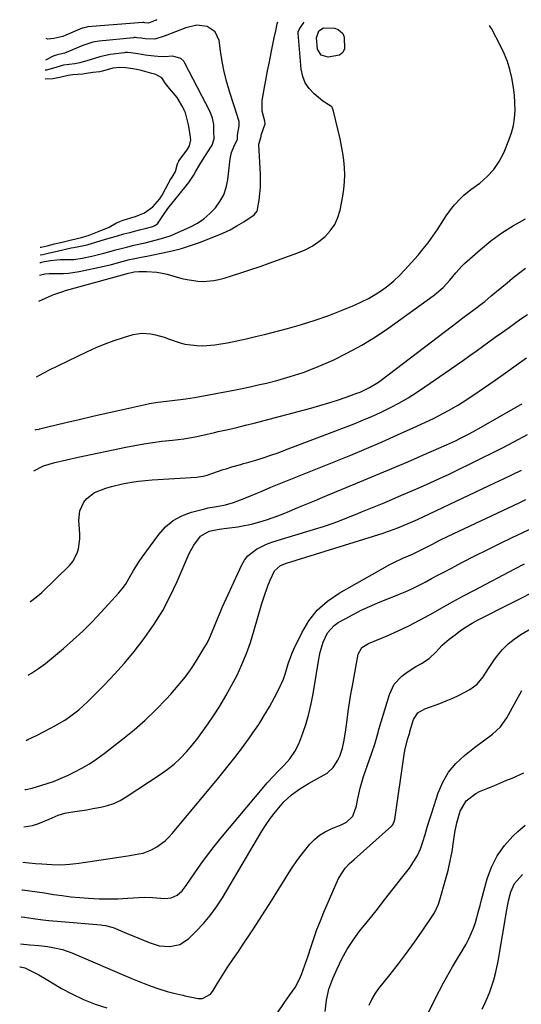
# Model space of a CAD drawing. Units: inches. Extents: x 1875231 to 1880571, y 469733 to 475048.
# Drawn here: x 1875368 to 1875568, y 474654 to 475048 of the extents above; entities that cross this region are included whole.
import ezdxf

# ---------------------------------------------------------------- set-up
doc = ezdxf.new("R2010")
doc.units = ezdxf.units.IN
doc.header["$MEASUREMENT"] = 0
for name, color, linetype in [('1', 7, 'Continuous'), ('7', 7, 'Continuous'), ('8', 7, 'Continuous')]:
    doc.layers.add(name, color=color, linetype=linetype)

msp = doc.modelspace()

# ---------------------------------------------------------------- linework, layer by layer
at = {"layer": '1', "color": 18}
for points in [[(1875375.77, 474950.4, 1828), (1875375.96, 474950.41, 1828), (1875376.14, 474950.43, 1828), (1875376.5, 474950.48, 1828), (1875377.71, 474950.72, 1828), (1875380.1, 474951.25, 1828), (1875382.52, 474951.51, 1828), (1875383.92, 474951.54, 1828), (1875387.66, 474951.53, 1828), (1875389.37, 474951.63, 1828), (1875392.75, 474952.12, 1828), (1875396.59, 474952.93, 1828), (1875401.34, 474954.1, 1828), (1875406.13, 474955.45, 1828), (1875410.92, 474956.69, 1828), (1875413.32, 474957.26, 1828), (1875417.88, 474958.3, 1828), (1875422.39, 474959.39, 1828), (1875425.38, 474960.19, 1828), (1875428.28, 474961.22, 1828), (1875429.7, 474961.82, 1828), (1875435.96, 474964.66, 1828), (1875438.75, 474966.16, 1828), (1875441.38, 474967.88, 1828), (1875443.76, 474969.93, 1828), (1875445.97, 474972.2, 1828), (1875447.78, 474974.75, 1828), (1875449.27, 474977.46, 1828), (1875450.25, 474980.38, 1828), (1875450.89, 474983.45, 1828), (1875451.89, 474991.84, 1828), (1875452.41, 474994.32, 1828), (1875453.34, 474996.68, 1828), (1875454.81, 474999.78, 1828), (1875454.8, 475001.34, 1828), (1875455.53, 475005.02, 1828), (1875455.49, 475006.79, 1828), (1875454.98, 475008.33, 1828), (1875454.89, 475008.59, 1828), (1875454.81, 475008.85, 1828), (1875451.75, 475018.34, 1828), (1875450.55, 475022.45, 1828), (1875449.51, 475026.59, 1828), (1875448.69, 475030.79, 1828), (1875448.02, 475035.02, 1828), (1875447.48, 475039.17, 1828), (1875445.92, 475042.68, 1828), (1875442.7, 475044.78, 1828), (1875438.52, 475045.28, 1828), (1875434.11, 475044.24, 1828), (1875430.04, 475042.62, 1828), (1875425.94, 475041.07, 1828), (1875421.79, 475039.78, 1828), (1875417.91, 475039.82, 1828), (1875416.24, 475040.1, 1828), (1875414.56, 475040.31, 1828), (1875414.05, 475040.33, 1828), (1875413.54, 475040.32, 1828), (1875413.29, 475040.3, 1828), (1875399.48, 475038.96, 1828), (1875396.99, 475038.53, 1828), (1875393.78, 475037.49, 1828), (1875392.99, 475037.18, 1828), (1875386.32, 475034.37, 1828), (1875385.62, 475034.1, 1828), (1875382.33, 475033.3, 1828), (1875381.11, 475032.93, 1828), (1875378.09, 475031.36, 1828)], [(1875375.86, 474953.4, 1826), (1875376.93, 474953.62, 1826), (1875379.61, 474954.25, 1826), (1875382.68, 474954.98, 1826), (1875388.27, 474956.2, 1826), (1875389.29, 474956.4, 1826), (1875391.34, 474956.72, 1826), (1875394.72, 474957.5, 1826), (1875401.99, 474959.69, 1826), (1875404.43, 474960.41, 1826), (1875406.88, 474961.11, 1826), (1875409.33, 474961.79, 1826), (1875411.79, 474962.45, 1826), (1875415.59, 474963.44, 1826), (1875417.84, 474964.03, 1826), (1875420.94, 474964.83, 1826), (1875421.47, 474965, 1826), (1875422.82, 474965.79, 1826), (1875425.2, 474969.49, 1826), (1875426.93, 474971.92, 1826), (1875434.34, 474981.06, 1826), (1875435.35, 474982.4, 1826), (1875437.2, 474985.19, 1826), (1875438.04, 474986.65, 1826), (1875439.69, 474989.58, 1826), (1875441.46, 474992.43, 1826), (1875444.38, 474996.91, 1826), (1875444.63, 474997.3, 1826), (1875445.52, 474999.85, 1826), (1875445.3, 475002.84, 1826), (1875445.38, 475005.59, 1826), (1875444.86, 475008.14, 1826), (1875443.84, 475010.68, 1826), (1875433.77, 475030.15, 1826), (1875433.31, 475030.85, 1826), (1875432.14, 475031.97, 1826), (1875428.99, 475032.94, 1826), (1875425.67, 475032.71, 1826), (1875422.89, 475032.74, 1826), (1875421.49, 475032.88, 1826), (1875417.86, 475033.37, 1826), (1875415.01, 475033.88, 1826), (1875412.17, 475034.28, 1826), (1875410.89, 475034.35, 1826), (1875410.04, 475034.32, 1826), (1875409.62, 475034.28, 1826), (1875403.91, 475033.56, 1826), (1875399.82, 475032.71, 1826), (1875395.84, 475031.39, 1826), (1875391.81, 475030.21, 1826), (1875389.74, 475029.87, 1826), (1875385.23, 475029.31, 1826), (1875382.57, 475028.57, 1826), (1875378.5, 475027.38, 1826), (1875377.97, 475027.37, 1826)], [(1875375.95, 474956.47, 1824), (1875376.32, 474956.55, 1824), (1875378.7, 474957.11, 1824), (1875381.67, 474957.81, 1824), (1875384.65, 474958.54, 1824), (1875388.4, 474959.48, 1824), (1875392.44, 474960.45, 1824), (1875394.17, 474960.94, 1824), (1875395.05, 474961.23, 1824), (1875395.48, 474961.38, 1824), (1875400.19, 474963.12, 1824), (1875400.58, 474963.27, 1824), (1875403.43, 474964.58, 1824), (1875406.49, 474966.19, 1824), (1875409.04, 474967.29, 1824), (1875413.5, 474968.65, 1824), (1875414.03, 474968.82, 1824), (1875415.61, 474969.4, 1824), (1875417.57, 474970.31, 1824), (1875421, 474972.63, 1824), (1875423.77, 474975.88, 1824), (1875424.45, 474976.96, 1824), (1875424.77, 474977.51, 1824), (1875425.07, 474978.07, 1824), (1875427.97, 474983.56, 1824), (1875428.64, 474984.56, 1824), (1875429.95, 474986.84, 1824), (1875430.81, 474989.81, 1824), (1875431.28, 474990.88, 1824), (1875431.41, 474991.07, 1824), (1875434.66, 474995.41, 1824), (1875435.61, 474997.03, 1824), (1875436.17, 474999.41, 1824), (1875435.76, 475002.4, 1824), (1875435.25, 475005.41, 1824), (1875434, 475010.19, 1824), (1875433.53, 475011.37, 1824), (1875433.26, 475011.94, 1824), (1875432.96, 475012.5, 1824), (1875430.73, 475016.41, 1824), (1875427.55, 475019.94, 1824), (1875426.05, 475021.94, 1824), (1875424.56, 475024.25, 1824), (1875422.11, 475025.52, 1824), (1875420.59, 475025.99, 1824), (1875415.84, 475027.27, 1824), (1875412.98, 475027.79, 1824), (1875410.11, 475028.2, 1824), (1875407.76, 475028.42, 1824), (1875404.94, 475028.18, 1824), (1875400.85, 475026.95, 1824), (1875399.7, 475026.66, 1824), (1875397, 475026.34, 1824), (1875394.42, 475025.94, 1824), (1875392.99, 475025.76, 1824), (1875388.91, 475025.43, 1824), (1875387.08, 475025.21, 1824), (1875384.34, 475024.58, 1824), (1875380.96, 475023.89, 1824), (1875377.87, 475023.65, 1824)]]:
    msp.add_polyline3d(points, dxfattribs=at)
at = {"layer": '7', "color": 18}
for points in [[(1875374.47, 474904.61, 1834), (1875375.94, 474905.47, 1834), (1875379.44, 474907.34, 1834), (1875394.83, 474914.81, 1834), (1875398.34, 474916.41, 1834), (1875401.9, 474917.89, 1834), (1875405.52, 474919.19, 1834), (1875409.19, 474920.37, 1834), (1875413.11, 474921.53, 1834), (1875416.62, 474922.12, 1834), (1875420.18, 474921.86, 1834), (1875421.96, 474921.46, 1834), (1875425.46, 474920.47, 1834), (1875427.17, 474919.87, 1834), (1875431.47, 474918.38, 1834), (1875433.78, 474917.78, 1834), (1875438.52, 474917.15, 1834), (1875440.93, 474917.11, 1834), (1875445.7, 474917.42, 1834), (1875448.08, 474917.79, 1834), (1875450.8, 474918.31, 1834), (1875454.52, 474919.06, 1834), (1875458.24, 474919.86, 1834), (1875461.93, 474920.73, 1834), (1875465.62, 474921.65, 1834), (1875474.84, 474924.04, 1834), (1875480.38, 474925.6, 1834), (1875485.88, 474927.31, 1834), (1875491.3, 474929.24, 1834), (1875496.67, 474931.31, 1834), (1875501.59, 474933.32, 1834), (1875504.41, 474934.59, 1834), (1875507.17, 474935.97, 1834), (1875509.84, 474937.54, 1834), (1875512.43, 474939.23, 1834), (1875514.91, 474941.08, 1834), (1875517.29, 474943.05, 1834), (1875519.52, 474945.18, 1834), (1875521.66, 474947.42, 1834), (1875526.99, 474953.38, 1834), (1875529.05, 474955.81, 1834), (1875531.04, 474958.31, 1834), (1875532.91, 474960.89, 1834), (1875534.7, 474963.53, 1834), (1875538.26, 474969.08, 1834), (1875540.35, 474972.02, 1834), (1875541.51, 474973.41, 1834), (1875544, 474976.03, 1834), (1875545.32, 474977.26, 1834), (1875548.13, 474979.54, 1834), (1875551.67, 474982.14, 1834), (1875554.63, 474984.73, 1834), (1875557.27, 474987.58, 1834), (1875559.4, 474990.81, 1834), (1875561.21, 474994.31, 1834), (1875563.29, 474999.31, 1834), (1875564.31, 475002.21, 1834), (1875565.09, 475005.15, 1834), (1875565.53, 475008.16, 1834), (1875565.74, 475011.22, 1834), (1875565.68, 475014.31, 1834), (1875565.5, 475017.38, 1834), (1875565.13, 475020.44, 1834), (1875564.49, 475024.2, 1834), (1875563.69, 475027.54, 1834), (1875562.69, 475030.81, 1834), (1875561.41, 475033.98, 1834), (1875559.94, 475037.09, 1834), (1875556.28, 475043.98, 1834), (1875555.98, 475044.51, 1834), (1875555.58, 475045.19, 1834)], [(1875375.33, 474934.92, 1832), (1875380.7, 474937.37, 1832), (1875381.34, 474937.65, 1832), (1875385.34, 474938.94, 1832), (1875386.01, 474939.13, 1832), (1875408.85, 474945.51, 1832), (1875409.32, 474945.64, 1832), (1875410.75, 474946.05, 1832), (1875413.53, 474946.66, 1832), (1875415.37, 474946.8, 1832), (1875418.38, 474946.8, 1832), (1875422.59, 474946.52, 1832), (1875424.67, 474946.14, 1832), (1875426.72, 474945.66, 1832), (1875432.57, 474944.02, 1832), (1875434.66, 474943.52, 1832), (1875438.89, 474942.94, 1832), (1875441.04, 474942.85, 1832), (1875445.3, 474943.18, 1832), (1875447.4, 474943.59, 1832), (1875449.47, 474944.13, 1832), (1875452.77, 474945.16, 1832), (1875456.47, 474946.33, 1832), (1875460.16, 474947.54, 1832), (1875463.83, 474948.8, 1832), (1875467.5, 474950.1, 1832), (1875478.9, 474954.23, 1832), (1875481.84, 474955.49, 1832), (1875484.65, 474956.96, 1832), (1875487.28, 474958.75, 1832), (1875489.79, 474960.74, 1832), (1875491.91, 474963.05, 1832), (1875493.68, 474965.56, 1832), (1875494.93, 474968.37, 1832), (1875495.84, 474971.38, 1832), (1875496.92, 474976.92, 1832), (1875497.36, 474979.77, 1832), (1875497.64, 474982.63, 1832), (1875497.69, 474985.5, 1832), (1875497.58, 474988.39, 1832), (1875497.29, 474991.27, 1832), (1875496.92, 474994.13, 1832), (1875496.41, 474996.98, 1832), (1875495.81, 474999.81, 1832), (1875493.08, 475011.49, 1832), (1875492.83, 475012.12, 1832), (1875492.49, 475012.68, 1832), (1875489.55, 475014.54, 1832), (1875488.97, 475014.97, 1832), (1875485.44, 475017.86, 1832), (1875483.45, 475019.94, 1832), (1875481.86, 475022.23, 1832), (1875480.87, 475024.83, 1832), (1875480.28, 475027.65, 1832), (1875479.07, 475042.1, 1832), (1875479.09, 475042.71, 1832), (1875479.42, 475043.57, 1832), (1875481.07, 475045.97, 1832), (1875481.46, 475046.48, 1832)], [(1875496.92, 475042.02, 1834), (1875497.46, 475040.54, 1834), (1875497.6, 475035.83, 1834), (1875496.93, 475034.34, 1834), (1875495.62, 475033.37, 1834), (1875491.11, 475032.52, 1834), (1875488.31, 475033.32, 1834), (1875486.73, 475035.75, 1834), (1875486.34, 475040.24, 1834), (1875487.34, 475043.05, 1834), (1875489.15, 475044.24, 1834), (1875493.53, 475044.05, 1834), (1875495.08, 475043.53, 1834), (1875496.92, 475042.02, 1834)], [(1875373.87, 474883.52, 1836), (1875374.28, 474883.54, 1836), (1875375.5, 474883.76, 1836), (1875375.71, 474883.81, 1836), (1875386.11, 474886.33, 1836), (1875391.51, 474887.62, 1836), (1875396.92, 474888.89, 1836), (1875402.34, 474890.13, 1836), (1875407.76, 474891.35, 1836), (1875417.39, 474893.48, 1836), (1875419.63, 474893.94, 1836), (1875423, 474894.46, 1836), (1875426.39, 474894.89, 1836), (1875433.04, 474895.67, 1836), (1875434.19, 474895.82, 1836), (1875437.6, 474896.39, 1836), (1875453.33, 474899.32, 1836), (1875456.6, 474899.96, 1836), (1875459.86, 474900.64, 1836), (1875463.11, 474901.39, 1836), (1875466.35, 474902.18, 1836), (1875470.55, 474903.25, 1836), (1875475.84, 474904.74, 1836), (1875481.06, 474906.43, 1836), (1875486.18, 474908.39, 1836), (1875491.23, 474910.54, 1836), (1875492.99, 474911.35, 1836), (1875498.78, 474914.21, 1836), (1875504.45, 474917.29, 1836), (1875509.92, 474920.69, 1836), (1875515.27, 474924.31, 1836), (1875532.97, 474937.06, 1836), (1875534.35, 474938.11, 1836), (1875536.96, 474940.4, 1836), (1875539.69, 474943.26, 1836), (1875542.12, 474946.21, 1836), (1875544.64, 474949.06, 1836), (1875545.56, 474949.93, 1836), (1875551.88, 474955.53, 1836), (1875556.11, 474959.01, 1836), (1875560.49, 474962.26, 1836), (1875565.1, 474965.18, 1836), (1875569.87, 474967.87, 1836)], [(1875373.4, 474867.07, 1838), (1875377.29, 474869.05, 1838), (1875381.84, 474870.35, 1838), (1875386.47, 474871.44, 1838), (1875391.11, 474872.46, 1838), (1875410.18, 474876.53, 1838), (1875413.76, 474877.24, 1838), (1875417.35, 474877.88, 1838), (1875420.95, 474878.41, 1838), (1875424.57, 474878.87, 1838), (1875428.77, 474879.35, 1838), (1875433.33, 474879.92, 1838), (1875437.87, 474880.66, 1838), (1875440.96, 474881.32, 1838), (1875445.58, 474882.4, 1838), (1875447.12, 474882.75, 1838), (1875451.02, 474883.63, 1838), (1875454.5, 474884.43, 1838), (1875457.98, 474885.27, 1838), (1875461.45, 474886.14, 1838), (1875464.92, 474887.04, 1838), (1875484.17, 474892.15, 1838), (1875487.72, 474893.14, 1838), (1875491.25, 474894.19, 1838), (1875494.76, 474895.33, 1838), (1875498.24, 474896.52, 1838), (1875502.56, 474898.06, 1838), (1875503.86, 474898.56, 1838), (1875507.63, 474900.34, 1838), (1875511.16, 474902.56, 1838), (1875512.29, 474903.38, 1838), (1875543.54, 474927.21, 1838), (1875544.38, 474927.85, 1838), (1875546.91, 474929.74, 1838), (1875549.46, 474931.61, 1838), (1875552.8, 474934.15, 1838), (1875553.62, 474934.82, 1838), (1875556.25, 474937.02, 1838), (1875558.38, 474938.79, 1838), (1875560.51, 474940.55, 1838), (1875562.65, 474942.31, 1838), (1875564.79, 474944.07, 1838), (1875567.12, 474945.98, 1838), (1875569.96, 474948.16, 1838)], [(1875371.06, 474785.26, 1842), (1875371.52, 474785.54, 1842), (1875372.47, 474786.14, 1842), (1875375.29, 474787.98, 1842), (1875378, 474789.97, 1842), (1875378.87, 474790.68, 1842), (1875385.19, 474795.97, 1842), (1875389.13, 474799.41, 1842), (1875392.97, 474802.95, 1842), (1875396.66, 474806.66, 1842), (1875400.26, 474810.46, 1842), (1875407.34, 474818.28, 1842), (1875408.71, 474819.92, 1842), (1875409.99, 474821.61, 1842), (1875412.18, 474825.26, 1842), (1875413.21, 474827.13, 1842), (1875415.46, 474830.76, 1842), (1875416.68, 474832.52, 1842), (1875423.29, 474841.59, 1842), (1875426.02, 474844.6, 1842), (1875429.05, 474847.16, 1842), (1875432.55, 474849.04, 1842), (1875436.35, 474850.47, 1842), (1875441.74, 474851.87, 1842), (1875443.1, 474852.2, 1842), (1875447.25, 474852.96, 1842), (1875450.01, 474853.47, 1842), (1875453.14, 474854.41, 1842), (1875457.74, 474856.13, 1842), (1875462.2, 474858.01, 1842), (1875464.2, 474858.85, 1842), (1875468.19, 474860.49, 1842), (1875500.07, 474873.37, 1842), (1875506.34, 474875.96, 1842), (1875512.59, 474878.63, 1842), (1875518.79, 474881.39, 1842), (1875524.96, 474884.22, 1842), (1875533.14, 474888.05, 1842), (1875535.19, 474889.04, 1842), (1875539.21, 474891.17, 1842), (1875543.13, 474893.49, 1842), (1875545.06, 474894.69, 1842), (1875548.86, 474897.2, 1842), (1875553.57, 474900.42, 1842), (1875557.79, 474903.34, 1842), (1875561.99, 474906.29, 1842), (1875566.17, 474909.27, 1842), (1875570.32, 474912.28, 1842)], [(1875370.32, 474759.2, 1844), (1875371.03, 474759.59, 1844), (1875374.42, 474761.26, 1844), (1875377.79, 474762.97, 1844), (1875381.72, 474765.03, 1844), (1875385.73, 474767.36, 1844), (1875387.65, 474768.67, 1844), (1875391.33, 474771.52, 1844), (1875394.8, 474774.6, 1844), (1875396.47, 474776.23, 1844), (1875401.58, 474781.4, 1844), (1875405.68, 474785.72, 1844), (1875409.66, 474790.15, 1844), (1875413.45, 474794.74, 1844), (1875417.12, 474799.44, 1844), (1875417.79, 474800.34, 1844), (1875421.5, 474805.68, 1844), (1875424.93, 474811.19, 1844), (1875427.94, 474816.93, 1844), (1875430.69, 474822.82, 1844), (1875434.63, 474832.19, 1844), (1875435.45, 474833.96, 1844), (1875437.36, 474837.37, 1844), (1875440, 474840.94, 1844), (1875443.42, 474842.93, 1844), (1875447.52, 474843.75, 1844), (1875450.51, 474844.06, 1844), (1875454.88, 474844.66, 1844), (1875456.22, 474844.89, 1844), (1875460.43, 474845.74, 1844), (1875464.7, 474846.9, 1844), (1875466.81, 474847.58, 1844), (1875470.98, 474849.08, 1844), (1875473.04, 474849.9, 1844), (1875475.59, 474850.96, 1844), (1875478.92, 474852.34, 1844), (1875482.25, 474853.72, 1844), (1875485.57, 474855.1, 1844), (1875488.9, 474856.48, 1844), (1875503.68, 474862.6, 1844), (1875510.08, 474865.27, 1844), (1875516.47, 474867.97, 1844), (1875522.85, 474870.71, 1844), (1875529.21, 474873.47, 1844), (1875538.35, 474877.47, 1844), (1875541.9, 474879.08, 1844), (1875543.65, 474879.93, 1844), (1875547.13, 474881.69, 1844), (1875548.85, 474882.61, 1844), (1875552.25, 474884.5, 1844), (1875567.79, 474893.39, 1844), (1875568.56, 474893.82, 1844)], [(1875369.75, 474739.53, 1846), (1875370.21, 474739.57, 1846), (1875372.77, 474740.18, 1846), (1875376.57, 474741.28, 1846), (1875381.19, 474742.8, 1846), (1875383.11, 474743.53, 1846), (1875386.87, 474745.2, 1846), (1875389.52, 474746.49, 1846), (1875392.63, 474748.14, 1846), (1875395.67, 474749.91, 1846), (1875398.6, 474751.86, 1846), (1875401.44, 474753.94, 1846), (1875408.88, 474759.73, 1846), (1875413.46, 474763.48, 1846), (1875417.91, 474767.37, 1846), (1875422.16, 474771.48, 1846), (1875426.29, 474775.72, 1846), (1875428.13, 474777.71, 1846), (1875431.13, 474781.15, 1846), (1875433.98, 474784.7, 1846), (1875436.61, 474788.41, 1846), (1875439.1, 474792.24, 1846), (1875441.54, 474796.27, 1846), (1875442.64, 474798.19, 1846), (1875443.65, 474800.15, 1846), (1875445.36, 474804.23, 1846), (1875446.14, 474806.3, 1846), (1875447.82, 474810.4, 1846), (1875448.72, 474812.43, 1846), (1875456.53, 474829.4, 1846), (1875457.64, 474831.31, 1846), (1875458.95, 474833.03, 1846), (1875462.39, 474835.73, 1846), (1875466.45, 474837.71, 1846), (1875468.55, 474838.53, 1846), (1875470.69, 474839.25, 1846), (1875486.96, 474844.15, 1846), (1875489.14, 474844.83, 1846), (1875493.44, 474846.3, 1846), (1875495.58, 474847.09, 1846), (1875499.82, 474848.74, 1846), (1875501.93, 474849.59, 1846), (1875504.04, 474850.46, 1846), (1875512.7, 474854.04, 1846), (1875516.54, 474855.64, 1846), (1875520.37, 474857.26, 1846), (1875524.2, 474858.9, 1846), (1875528.01, 474860.55, 1846), (1875531.81, 474862.24, 1846), (1875535.6, 474863.96, 1846), (1875539.36, 474865.73, 1846), (1875543.11, 474867.53, 1846), (1875548.08, 474869.95, 1846), (1875552.4, 474872.08, 1846), (1875556.7, 474874.24, 1846), (1875560.98, 474876.45, 1846), (1875565.25, 474878.68, 1846), (1875570.71, 474881.58, 1846)], [(1875369.33, 474724.62, 1848), (1875372.86, 474725.17, 1848), (1875375.02, 474725.83, 1848), (1875379.56, 474727.74, 1848), (1875383.09, 474729.29, 1848), (1875385.82, 474730.16, 1848), (1875389.73, 474730.76, 1848), (1875394.59, 474731.51, 1848), (1875397.02, 474731.93, 1848), (1875400.11, 474732.49, 1848), (1875402.79, 474733.16, 1848), (1875405.4, 474734.03, 1848), (1875407.88, 474735.21, 1848), (1875410.28, 474736.6, 1848), (1875423.88, 474745.56, 1848), (1875426.72, 474747.6, 1848), (1875429.44, 474749.78, 1848), (1875431.98, 474752.17, 1848), (1875434.4, 474754.69, 1848), (1875436.67, 474757.37, 1848), (1875438.88, 474760.1, 1848), (1875440.97, 474762.91, 1848), (1875442.99, 474765.78, 1848), (1875445.18, 474769.02, 1848), (1875447.74, 474772.98, 1848), (1875450.19, 474777.01, 1848), (1875452.46, 474781.13, 1848), (1875454.63, 474785.32, 1848), (1875456.59, 474789.6, 1848), (1875458.4, 474793.94, 1848), (1875459.96, 474798.38, 1848), (1875461.37, 474802.87, 1848), (1875464.54, 474814.04, 1848), (1875465.27, 474816.41, 1848), (1875466.95, 474821.08, 1848), (1875467.9, 474823.37, 1848), (1875469.63, 474827.1, 1848), (1875472.05, 474829.16, 1848), (1875474.34, 474830.11, 1848), (1875512.99, 474842.17, 1848), (1875513.74, 474842.41, 1848), (1875515.22, 474842.91, 1848), (1875517.42, 474843.72, 1848), (1875518.87, 474844.3, 1848), (1875522.99, 474846.02, 1848), (1875526.82, 474847.65, 1848), (1875529.35, 474848.78, 1848), (1875531.86, 474849.94, 1848), (1875557.64, 474862.2, 1848), (1875561.2, 474863.91, 1848), (1875564.75, 474865.63, 1848), (1875568.29, 474867.38, 1848)], [(1875368.61, 474699.47, 1852), (1875368.87, 474699.44, 1852), (1875371.82, 474699.07, 1852), (1875374.76, 474698.66, 1852), (1875377.69, 474698.22, 1852), (1875381.3, 474697.65, 1852), (1875384.76, 474697.16, 1852), (1875388.23, 474696.72, 1852), (1875391.71, 474696.38, 1852), (1875395.2, 474696.11, 1852), (1875399.56, 474695.9, 1852), (1875403.31, 474695.83, 1852), (1875407.07, 474695.92, 1852), (1875410.82, 474696.1, 1852), (1875417.48, 474696.56, 1852), (1875420.87, 474696.44, 1852), (1875425.78, 474695.98, 1852), (1875428.34, 474696.21, 1852), (1875430.65, 474697.34, 1852), (1875432.66, 474699.11, 1852), (1875434.34, 474701.2, 1852), (1875437.71, 474706.2, 1852), (1875440.2, 474709.78, 1852), (1875442.77, 474713.31, 1852), (1875445.44, 474716.76, 1852), (1875448.19, 474720.15, 1852), (1875465.43, 474740.8, 1852), (1875466.69, 474742.27, 1852), (1875469.32, 474745.11, 1852), (1875470.93, 474746.73, 1852), (1875473.39, 474749.27, 1852), (1875475.74, 474751.9, 1852), (1875477.77, 474754.75, 1852), (1875479.28, 474757.91, 1852), (1875480.89, 474762.19, 1852), (1875482.2, 474766.02, 1852), (1875483.36, 474769.89, 1852), (1875484.27, 474773.83, 1852), (1875485.04, 474777.8, 1852), (1875487.4, 474792.55, 1852), (1875487.8, 474794.58, 1852), (1875488.98, 474798.55, 1852), (1875490.75, 474802.25, 1852), (1875493.42, 474805.19, 1852), (1875495.08, 474806.36, 1852), (1875497.79, 474807.9, 1852), (1875501, 474809.63, 1852), (1875504.24, 474811.28, 1852), (1875507.55, 474812.8, 1852), (1875510.9, 474814.23, 1852), (1875519.15, 474817.58, 1852), (1875521.85, 474818.72, 1852), (1875524.52, 474819.92, 1852), (1875527.15, 474821.21, 1852), (1875529.76, 474822.55, 1852), (1875532.34, 474823.94, 1852), (1875534.93, 474825.31, 1852), (1875537.53, 474826.68, 1852), (1875540.12, 474828.04, 1852), (1875544.76, 474830.47, 1852), (1875549.7, 474833.01, 1852), (1875554.65, 474835.51, 1852), (1875559.63, 474837.96, 1852), (1875564.63, 474840.38, 1852), (1875577.1, 474846.31, 1852)], [(1875368.3, 474688.66, 1854), (1875369.66, 474688.5, 1854), (1875373.11, 474688.04, 1854), (1875376.97, 474687.53, 1854), (1875379.42, 474687.24, 1854), (1875384.31, 474686.76, 1854), (1875400.18, 474685.42, 1854), (1875400.82, 474685.36, 1854), (1875402.09, 474685.19, 1854), (1875404.57, 474684.59, 1854), (1875405.16, 474684.36, 1854), (1875410.7, 474682.03, 1854), (1875414.94, 474680.25, 1854), (1875419.44, 474678.35, 1854), (1875423.5, 474677.12, 1854), (1875427.74, 474676.77, 1854), (1875431.74, 474677.63, 1854), (1875435.15, 474679.89, 1854), (1875438.21, 474682.87, 1854), (1875441.16, 474685.97, 1854), (1875443.92, 474689.22, 1854), (1875446.42, 474692.67, 1854), (1875448.75, 474696.26, 1854), (1875464.58, 474722.94, 1854), (1875466.26, 474725.6, 1854), (1875468.03, 474728.18, 1854), (1875469.95, 474730.65, 1854), (1875471.96, 474733.06, 1854), (1875473.35, 474734.63, 1854), (1875476.34, 474737.51, 1854), (1875479.74, 474739.9, 1854), (1875483.19, 474741.93, 1854), (1875486.79, 474743.95, 1854), (1875490.6, 474746.15, 1854), (1875493.07, 474748.45, 1854), (1875494.95, 474751.34, 1854), (1875495.7, 474752.89, 1854), (1875496.77, 474756.18, 1854), (1875497.32, 474758.61, 1854), (1875498.02, 474762.53, 1854), (1875498.3, 474764.51, 1854), (1875498.65, 474767.41, 1854), (1875499.09, 474770.84, 1854), (1875499.58, 474774.26, 1854), (1875500.13, 474777.67, 1854), (1875500.72, 474781.07, 1854), (1875503.03, 474793.73, 1854), (1875504.52, 474796.35, 1854), (1875507.2, 474798.02, 1854), (1875514.59, 474801.12, 1854), (1875518.98, 474803.05, 1854), (1875523.31, 474805.1, 1854), (1875527.57, 474807.3, 1854), (1875531.78, 474809.61, 1854), (1875532.09, 474809.79, 1854), (1875536.42, 474812.25, 1854), (1875540.77, 474814.67, 1854), (1875545.15, 474817.04, 1854), (1875549.54, 474819.38, 1854), (1875565.62, 474827.82, 1854), (1875569.52, 474829.84, 1854)], [(1875367.99, 474677.83, 1856), (1875371.79, 474677.41, 1856), (1875375.42, 474677.15, 1856), (1875378.79, 474676.78, 1856), (1875381.04, 474676.45, 1856), (1875384.9, 474675.6, 1856), (1875388.61, 474674.27, 1856), (1875412.14, 474664.12, 1856), (1875414.81, 474663.01, 1856), (1875417.5, 474661.96, 1856), (1875420.22, 474660.98, 1856), (1875422.96, 474660.06, 1856), (1875426.74, 474658.85, 1856), (1875429.36, 474658.09, 1856), (1875432.91, 474657.28, 1856), (1875433.8, 474657.09, 1856), (1875439.06, 474656.04, 1856), (1875440.86, 474656.02, 1856), (1875444, 474657.79, 1856), (1875445.13, 474659.26, 1856), (1875446.68, 474661.92, 1856), (1875447.96, 474664.06, 1856), (1875450.64, 474668.25, 1856), (1875453.18, 474671.95, 1856), (1875455.17, 474674.82, 1856), (1875457.13, 474677.7, 1856), (1875459.05, 474680.61, 1856), (1875460.96, 474683.53, 1856), (1875467.17, 474693.2, 1856), (1875469.07, 474696.17, 1856), (1875470.95, 474699.15, 1856), (1875472.81, 474702.15, 1856), (1875474.66, 474705.15, 1856), (1875476.58, 474708.17, 1856), (1875478.53, 474711.04, 1856), (1875480.6, 474713.82, 1856), (1875483.71, 474717.69, 1856), (1875485.57, 474719.62, 1856), (1875487.59, 474721.32, 1856), (1875489.85, 474722.7, 1856), (1875492.27, 474723.86, 1856), (1875496.19, 474725.43, 1856), (1875498.31, 474726.59, 1856), (1875500.96, 474728.93, 1856), (1875502.36, 474733.09, 1856), (1875502.83, 474735.3, 1856), (1875503.86, 474740.15, 1856), (1875505.16, 474744.78, 1856), (1875505.93, 474747.05, 1856), (1875508.53, 474754.24, 1856), (1875509.67, 474757.73, 1856), (1875511, 474762.46, 1856), (1875511.35, 474763.63, 1856), (1875515.55, 474777.6, 1856), (1875517.48, 474781.66, 1856), (1875520.54, 474784.96, 1856), (1875522.59, 474786.51, 1856), (1875526.09, 474788.78, 1856), (1875528.33, 474790.03, 1856), (1875531.41, 474792.04, 1856), (1875534.06, 474794.58, 1856), (1875536.62, 474797.26, 1856), (1875539.42, 474799.68, 1856), (1875541.78, 474801.52, 1856), (1875543.99, 474803.15, 1856), (1875546.26, 474804.68, 1856), (1875548.62, 474806.09, 1856), (1875551.03, 474807.4, 1856), (1875589.49, 474826.89, 1856)], [(1875470.83, 474650.22, 1858), (1875473.58, 474654.36, 1858), (1875475.7, 474657.41, 1858), (1875477.83, 474660.45, 1858), (1875479.6, 474663.68, 1858), (1875480.41, 474665.59, 1858), (1875481.77, 474669.29, 1858), (1875483.02, 474673.02, 1858), (1875484.1, 474676.44, 1858), (1875485.3, 474680.01, 1858), (1875486.56, 474683.55, 1858), (1875487.92, 474687.05, 1858), (1875489.36, 474690.53, 1858), (1875495.12, 474703.95, 1858), (1875497.84, 474708.12, 1858), (1875499.6, 474709.93, 1858), (1875501.45, 474711.65, 1858), (1875516.33, 474724.89, 1858), (1875516.6, 474725.16, 1858), (1875517.06, 474725.76, 1858), (1875517.62, 474727.17, 1858), (1875517.69, 474727.55, 1858), (1875521.41, 474753.56, 1858), (1875521.82, 474755.87, 1858), (1875522.95, 474759.99, 1858), (1875523.4, 474761.61, 1858), (1875523.63, 474762.43, 1858), (1875523.75, 474762.83, 1858), (1875525.19, 474767.6, 1858), (1875526.9, 474770.25, 1858), (1875529.68, 474771.89, 1858), (1875535.63, 474774.03, 1858), (1875538.28, 474775.06, 1858), (1875540.9, 474776.16, 1858), (1875543.47, 474777.38, 1858), (1875547.63, 474779.56, 1858), (1875550.66, 474781.78, 1858), (1875553.01, 474784.71, 1858), (1875555.08, 474787.97, 1858), (1875557.29, 474791.13, 1858), (1875558.78, 474793.16, 1858), (1875560.8, 474795.59, 1858), (1875563, 474797.82, 1858), (1875565.45, 474799.77, 1858), (1875568.07, 474801.54, 1858), (1875594.82, 474817.23, 1858)], [(1875507.43, 474653.3, 1862), (1875508.48, 474655.65, 1862), (1875509.8, 474657.85, 1862), (1875511.29, 474659.96, 1862), (1875515.85, 474665.66, 1862), (1875519.16, 474669.9, 1862), (1875522.4, 474674.19, 1862), (1875525.55, 474678.55, 1862), (1875528.62, 474682.96, 1862), (1875532.53, 474688.72, 1862), (1875533.52, 474690.33, 1862), (1875535.1, 474693.73, 1862), (1875535.7, 474695.52, 1862), (1875537.97, 474703.5, 1862), (1875538.95, 474707.25, 1862), (1875539.83, 474711.03, 1862), (1875540.55, 474714.84, 1862), (1875541.17, 474718.67, 1862), (1875541.69, 474722.33, 1862), (1875542.44, 474726.32, 1862), (1875543.79, 474730.96, 1862), (1875546.24, 474735.05, 1862), (1875550.09, 474738.03, 1862), (1875551.54, 474738.78, 1862), (1875554.86, 474740.14, 1862), (1875557.3, 474741.11, 1862), (1875559.72, 474742.1, 1862), (1875562.13, 474743.13, 1862), (1875564.54, 474744.18, 1862), (1875569.24, 474746.3, 1862)], [(1875530.65, 474649.29, 1864), (1875533.76, 474655.86, 1864), (1875537.16, 474662.3, 1864), (1875540.75, 474668.64, 1864), (1875546.18, 474677.76, 1864), (1875547.3, 474679.83, 1864), (1875549.16, 474684.14, 1864), (1875549.88, 474686.38, 1864), (1875551.15, 474690.95, 1864), (1875551.77, 474693.23, 1864), (1875552.4, 474695.51, 1864), (1875554.64, 474703.81, 1864), (1875556.38, 474708.59, 1864), (1875558.59, 474713.09, 1864), (1875561.52, 474717.16, 1864), (1875564.93, 474720.94, 1864), (1875566.88, 474722.77, 1864), (1875569.77, 474725.3, 1864)], [(1875552.67, 474651.73, 1866), (1875553.73, 474654.03, 1866), (1875554.74, 474656.35, 1866), (1875555.66, 474658.71, 1866), (1875556.52, 474661.1, 1866), (1875557.27, 474663.52, 1866), (1875557.95, 474665.95, 1866), (1875558.51, 474668.42, 1866), (1875558.99, 474670.91, 1866), (1875562.48, 474691.47, 1866), (1875563.19, 474695.1, 1866), (1875564.1, 474698.69, 1866), (1875565.48, 474702.04, 1866), (1875568.69, 474705.65, 1866)], [(1875367.73, 474668.68, 1858), (1875368.04, 474668.7, 1858), (1875369.8, 474668.22, 1858), (1875372.39, 474666.97, 1858), (1875375.37, 474665.42, 1858), (1875378.29, 474663.75, 1858), (1875384.45, 474660.05, 1858), (1875388.79, 474657.68, 1858), (1875393.24, 474655.55, 1858), (1875397.84, 474653.78, 1858), (1875402.55, 474652.26, 1858)]]:
    msp.add_polyline3d(points, dxfattribs=at)
at = {"layer": '8', "color": 18}
for points in [[(1875375.63, 474945.26, 1830), (1875376.15, 474945.47, 1830), (1875377.79, 474945.86, 1830), (1875379.49, 474945.97, 1830), (1875380.06, 474945.97, 1830), (1875383.12, 474945.95, 1830), (1875385.22, 474946.01, 1830), (1875387.3, 474946.15, 1830), (1875391.44, 474946.8, 1830), (1875401.49, 474948.96, 1830), (1875404.38, 474949.63, 1830), (1875408.68, 474950.81, 1830), (1875411.56, 474951.52, 1830), (1875413.76, 474951.99, 1830), (1875415.59, 474952.36, 1830), (1875419.26, 474953.09, 1830), (1875421.09, 474953.45, 1830), (1875424.96, 474954.21, 1830), (1875428.7, 474955.05, 1830), (1875432.4, 474956.01, 1830), (1875436.05, 474957.16, 1830), (1875439.67, 474958.44, 1830), (1875446.03, 474960.88, 1830), (1875448.96, 474962.12, 1830), (1875451.82, 474963.48, 1830), (1875454.59, 474965.02, 1830), (1875457.3, 474966.69, 1830), (1875461.41, 474969.42, 1830), (1875462.64, 474970.98, 1830), (1875462.83, 474971.64, 1830), (1875463.4, 474975.34, 1830), (1875463.72, 474977.9, 1830), (1875463.94, 474980.47, 1830), (1875463.99, 474983.05, 1830), (1875463.95, 474985.63, 1830), (1875463.38, 474997.72, 1830), (1875464.24, 475000.73, 1830), (1875464.23, 475001.29, 1830), (1875465.89, 475005.89, 1830), (1875465.68, 475006.88, 1830), (1875464.66, 475010.96, 1830), (1875464.68, 475015.17, 1830), (1875465.49, 475019.67, 1830), (1875466.16, 475023.34, 1830), (1875466.84, 475027, 1830), (1875467.56, 475030.65, 1830), (1875468.3, 475034.31, 1830), (1875469.51, 475040.22, 1830), (1875470.1, 475043.02, 1830), (1875470.72, 475045.81, 1830), (1875470.93, 475046.66, 1830)], [(1875422.45, 475047.5, 1830), (1875422.49, 475047.43, 1830), (1875419.23, 475046.13, 1830), (1875417.73, 475046.27, 1830), (1875417.29, 475046.32, 1830), (1875417.06, 475046.32, 1830), (1875416.98, 475046.32, 1830), (1875394.91, 475044.6, 1830), (1875394.63, 475044.57, 1830), (1875393.01, 475044.15, 1830), (1875392.75, 475044.05, 1830), (1875386.21, 475041.29, 1830), (1875385.04, 475040.84, 1830), (1875381.4, 475039.93, 1830), (1875378.93, 475039.68, 1830), (1875378.33, 475039.92, 1830)], [(1875371.9, 474814.66, 1840), (1875372.08, 474814.81, 1840), (1875374.37, 474816.49, 1840), (1875375.83, 474817.7, 1840), (1875376.52, 474818.34, 1840), (1875387.71, 474829.27, 1840), (1875388.96, 474830.74, 1840), (1875390.74, 474834.06, 1840), (1875391.27, 474835.91, 1840), (1875391.73, 474839.81, 1840), (1875391.75, 474841.77, 1840), (1875391.66, 474843.73, 1840), (1875391.36, 474847.18, 1840), (1875391.71, 474851.01, 1840), (1875393.35, 474854.48, 1840), (1875394.63, 474855.97, 1840), (1875397.68, 474858.33, 1840), (1875402.17, 474860.16, 1840), (1875404.37, 474860.84, 1840), (1875408.86, 474861.87, 1840), (1875412.45, 474862.48, 1840), (1875415.17, 474862.87, 1840), (1875417.9, 474863.16, 1840), (1875420.64, 474863.39, 1840), (1875438.5, 474864.56, 1840), (1875439.03, 474864.61, 1840), (1875441.13, 474864.94, 1840), (1875442.67, 474865.37, 1840), (1875449.11, 474867.54, 1840), (1875450.26, 474867.91, 1840), (1875452.58, 474868.62, 1840), (1875456.07, 474869.6, 1840), (1875457.24, 474869.93, 1840), (1875458.4, 474870.27, 1840), (1875462.09, 474871.38, 1840), (1875465.08, 474872.31, 1840), (1875468.06, 474873.28, 1840), (1875471.01, 474874.32, 1840), (1875473.95, 474875.41, 1840), (1875501.45, 474885.91, 1840), (1875505.16, 474887.4, 1840), (1875508.82, 474888.96, 1840), (1875512.44, 474890.65, 1840), (1875516.01, 474892.42, 1840), (1875519.52, 474894.31, 1840), (1875522.98, 474896.29, 1840), (1875526.36, 474898.41, 1840), (1875529.68, 474900.62, 1840), (1875540.01, 474907.76, 1840), (1875542.58, 474909.55, 1840), (1875545.14, 474911.34, 1840), (1875547.69, 474913.15, 1840), (1875550.24, 474914.96, 1840), (1875552.78, 474916.79, 1840), (1875555.32, 474918.62, 1840), (1875557.85, 474920.46, 1840), (1875560.37, 474922.3, 1840), (1875562.96, 474924.17, 1840), (1875565.52, 474926, 1840), (1875568.1, 474927.81, 1840), (1875570.69, 474929.61, 1840)], [(1875368.92, 474710.48, 1850), (1875368.98, 474710.47, 1850), (1875371.51, 474710.26, 1850), (1875374.05, 474710.06, 1850), (1875376.59, 474709.87, 1850), (1875380.62, 474709.59, 1850), (1875384.21, 474709.5, 1850), (1875387.8, 474709.74, 1850), (1875391.38, 474710.17, 1850), (1875393.16, 474710.42, 1850), (1875394.95, 474710.68, 1850), (1875408.26, 474712.71, 1850), (1875411.82, 474713.26, 1850), (1875415.38, 474713.81, 1850), (1875417.13, 474714.19, 1850), (1875420.44, 474715.42, 1850), (1875422.52, 474716.6, 1850), (1875425.86, 474719.09, 1850), (1875427.36, 474720.53, 1850), (1875428.78, 474722.07, 1850), (1875447.33, 474744.36, 1850), (1875450.56, 474748.34, 1850), (1875453.73, 474752.37, 1850), (1875456.8, 474756.46, 1850), (1875459.81, 474760.61, 1850), (1875460.94, 474762.21, 1850), (1875463.27, 474765.64, 1850), (1875465.49, 474769.13, 1850), (1875467.57, 474772.71, 1850), (1875469.54, 474776.35, 1850), (1875471.4, 474779.94, 1850), (1875473.13, 474783.79, 1850), (1875473.82, 474785.79, 1850), (1875475.02, 474789.86, 1850), (1875476.47, 474793.83, 1850), (1875477.34, 474795.76, 1850), (1875480.46, 474802.24, 1850), (1875483.34, 474807.02, 1850), (1875486.7, 474811.34, 1850), (1875490.8, 474814.97, 1850), (1875495.39, 474818.14, 1850), (1875515.71, 474829.56, 1850), (1875517.32, 474830.42, 1850), (1875520.61, 474831.99, 1850), (1875524.76, 474833.71, 1850), (1875528.26, 474835.45, 1850), (1875532.42, 474837.62, 1850), (1875535.73, 474839.3, 1850), (1875539.07, 474840.92, 1850), (1875567.34, 474854.29, 1850), (1875570.12, 474855.6, 1850)], [(1875489.91, 474650.8, 1860), (1875490.4, 474655.31, 1860), (1875491.35, 474659.71, 1860), (1875492.87, 474663.96, 1860), (1875494.58, 474667.91, 1860), (1875496.5, 474671.87, 1860), (1875498.61, 474675.71, 1860), (1875501.02, 474679.38, 1860), (1875503.63, 474682.92, 1860), (1875506.73, 474686.79, 1860), (1875510.17, 474691.12, 1860), (1875513.61, 474695.46, 1860), (1875517.02, 474699.81, 1860), (1875520.42, 474704.18, 1860), (1875523.5, 474708.15, 1860), (1875525.2, 474710.61, 1860), (1875526.7, 474713.18, 1860), (1875527.9, 474715.9, 1860), (1875528.9, 474718.72, 1860), (1875529.77, 474721.62, 1860), (1875530.64, 474724.51, 1860), (1875531.55, 474727.4, 1860), (1875532.47, 474730.28, 1860), (1875535.05, 474738.26, 1860), (1875536.89, 474742.56, 1860), (1875539.18, 474746.54, 1860), (1875542.14, 474750.05, 1860), (1875545.55, 474753.25, 1860), (1875549.58, 474756.38, 1860), (1875553.13, 474759.1, 1860), (1875556.73, 474761.75, 1860), (1875559.98, 474764.7, 1860), (1875562.5, 474768.29, 1860), (1875568.49, 474779.23, 1860)]]:
    msp.add_polyline3d(points, dxfattribs=at)

doc.saveas('drawing.dxf')
